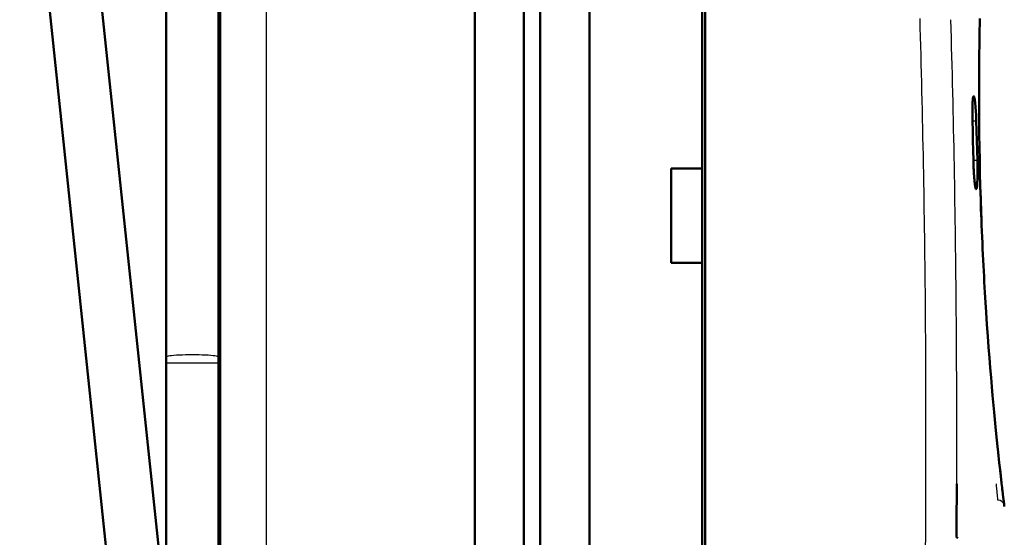
# Model space of a CAD drawing. Extents: x 0 to 420, y 0 to 297.
# Drawn here: x 161 to 191, y 163 to 178 of the extents above; entities that cross this region are included whole.
import ezdxf

# ---------------------------------------------------------------- set-up
doc = ezdxf.new("R2010")
doc.units = 0
doc.linetypes.add('DASHDOT', pattern=[18.5, 12, -3, 0.5, -3])

msp = doc.modelspace()

# ---------------------------------------------------------------- linework, layer by layer
at = {"color": 7, "lineweight": 50}
for p, q in [((174.95, 190.646), (174.95, 146.731)), ((176.45, 146.731), (176.45, 190.72)), ((176.95, 160.57), (176.95, 190.72)), ((178.45, 190.646), (178.45, 160.492)), ((167.15, 157.81), (167.15, 190.156)), ((164.343, 155.782), (161.016, 187.439)), ((165.5, 160.078), (162.607, 187.606)), ((165.5, 160.078), (162.607, 187.606)), ((182, 183.257), (182, 161.321))]:
    msp.add_line(p, q, dxfattribs=at)
at = {"color": 7, "lineweight": 25}
msp.add_line((168.572, 128.169), (168.572, 190.301), dxfattribs=at)
at = {"color": 7, "lineweight": 50, "ltscale": 0.495}
for p, q in [((165.5, 168.106), (165.5, 187.906)), ((167.1, 168.106), (167.1, 187.906)), ((167.1, 168.106), (167.1, 187.906))]:
    msp.add_line(p, q, dxfattribs=at)
at = {"color": 7, "lineweight": 50, "ltscale": 0.243745}
msp.add_line((181.9, 173.882), (181.9, 183.631), dxfattribs=at)
at = {"color": 7, "lineweight": 25, "ltscale": 0.013152}
msp.add_line((190.392, 177.94), (190.402, 178.466), dxfattribs=at)
at = {"color": 7, "lineweight": 50, "ltscale": 0.013136}
msp.add_line((190.392, 177.938), (190.402, 178.463), dxfattribs=at)
at = {"color": 7, "lineweight": 25, "ltscale": 0.006932}
msp.add_line((190.387, 177.663), (190.392, 177.94), dxfattribs=at)
at = {"color": 7, "lineweight": 50, "ltscale": 0.006925}
msp.add_line((190.387, 177.661), (190.392, 177.938), dxfattribs=at)
at = {"color": 7, "lineweight": 25, "ltscale": 0.00718}
msp.add_line((190.383, 177.376), (190.387, 177.663), dxfattribs=at)
at = {"color": 7, "lineweight": 50, "ltscale": 0.007173}
msp.add_line((190.383, 177.374), (190.387, 177.661), dxfattribs=at)
at = {"color": 7, "lineweight": 25, "ltscale": 0.007425}
msp.add_line((190.38, 177.079), (190.383, 177.376), dxfattribs=at)
at = {"color": 7, "lineweight": 50, "ltscale": 0.007419}
msp.add_line((190.38, 177.077), (190.383, 177.374), dxfattribs=at)
at = {"color": 7, "lineweight": 25, "ltscale": 0.003863}
msp.add_line((190.378, 176.772), (190.379, 176.927), dxfattribs=at)
at = {"color": 7, "lineweight": 50, "ltscale": 0.00386}
msp.add_line((190.378, 176.771), (190.379, 176.925), dxfattribs=at)
at = {"color": 7, "lineweight": 25, "ltscale": 0.003803}
msp.add_line((190.379, 176.927), (190.38, 177.079), dxfattribs=at)
at = {"color": 7, "lineweight": 50, "ltscale": 0.003801}
msp.add_line((190.379, 176.925), (190.38, 177.077), dxfattribs=at)
at = {"color": 7, "lineweight": 25, "ltscale": 0.004355}
msp.add_line((190.377, 176.598), (190.378, 176.772), dxfattribs=at)
at = {"color": 7, "lineweight": 50, "ltscale": 0.004352}
msp.add_line((190.377, 176.597), (190.378, 176.771), dxfattribs=at)
at = {"color": 7, "lineweight": 25, "ltscale": 0.004424}
msp.add_line((190.377, 176.421), (190.377, 176.598), dxfattribs=at)
at = {"color": 7, "lineweight": 50, "ltscale": 0.004421}
msp.add_line((190.377, 176.42), (190.377, 176.597), dxfattribs=at)
at = {"color": 7, "lineweight": 25, "ltscale": 0.00449}
msp.add_line((190.377, 176.241), (190.377, 176.421), dxfattribs=at)
at = {"color": 7, "lineweight": 50, "ltscale": 0.004488}
msp.add_line((190.377, 176.241), (190.377, 176.42), dxfattribs=at)
at = {"color": 7, "lineweight": 50, "ltscale": 0.000921306}
msp.add_line((190.184, 175.952), (190.187, 175.989), dxfattribs=at)
at = {"color": 7, "lineweight": 50, "ltscale": 0.000793957}
msp.add_line((190.187, 175.989), (190.191, 176.021), dxfattribs=at)
at = {"color": 7, "lineweight": 50, "ltscale": 0.000658394}
msp.add_line((190.191, 176.021), (190.195, 176.047), dxfattribs=at)
at = {"color": 7, "lineweight": 50, "ltscale": 0.000517636}
msp.add_line((190.195, 176.047), (190.199, 176.067), dxfattribs=at)
at = {"color": 7, "lineweight": 50, "ltscale": 0.000378652}
msp.add_line((190.199, 176.067), (190.203, 176.081), dxfattribs=at)
at = {"color": 7, "lineweight": 50, "ltscale": 0.000160419}
msp.add_line((190.203, 176.081), (190.206, 176.087), dxfattribs=at)
at = {"color": 7, "lineweight": 50, "ltscale": 8.66617e-05}
msp.add_line((190.206, 176.087), (190.208, 176.09), dxfattribs=at)
at = {"color": 7, "lineweight": 50, "ltscale": 0.000139685}
msp.add_line((190.208, 176.09), (190.213, 176.093), dxfattribs=at)
at = {"color": 7, "lineweight": 50, "ltscale": 0.000150037}
msp.add_line((190.213, 176.093), (190.218, 176.09), dxfattribs=at)
at = {"color": 7, "lineweight": 50, "ltscale": 0.000261329}
msp.add_line((190.223, 176.08), (190.218, 176.09), dxfattribs=at)
at = {"color": 7, "lineweight": 50, "ltscale": 0.000395591}
msp.add_line((190.228, 176.066), (190.223, 176.08), dxfattribs=at)
at = {"color": 7, "lineweight": 50, "ltscale": 0.00053505}
msp.add_line((190.233, 176.045), (190.228, 176.066), dxfattribs=at)
at = {"color": 7, "lineweight": 50, "ltscale": 0.00067204}
msp.add_line((190.239, 176.018), (190.233, 176.045), dxfattribs=at)
at = {"color": 7, "lineweight": 50, "ltscale": 0.000801977}
msp.add_line((190.244, 175.987), (190.239, 176.018), dxfattribs=at)
at = {"color": 7, "lineweight": 25, "ltscale": 0.004554}
msp.add_line((190.377, 176.059), (190.377, 176.241), dxfattribs=at)
at = {"color": 7, "lineweight": 50, "ltscale": 0.004551}
msp.add_line((190.377, 176.059), (190.377, 176.241), dxfattribs=at)
at = {"color": 7, "lineweight": 25, "ltscale": 0.004614}
msp.add_line((190.377, 175.875), (190.377, 176.059), dxfattribs=at)
at = {"color": 7, "lineweight": 50, "ltscale": 0.004612}
msp.add_line((190.377, 175.874), (190.377, 176.059), dxfattribs=at)
at = {"color": 7, "lineweight": 50, "ltscale": 0.000919396}
msp.add_line((190.173, 175.652), (190.174, 175.688), dxfattribs=at)
at = {"color": 7, "lineweight": 50, "ltscale": 0.000863842}
msp.add_line((190.174, 175.724), (190.175, 175.759), dxfattribs=at)
at = {"color": 7, "lineweight": 50, "ltscale": 0.000890075}
msp.add_line((190.174, 175.688), (190.174, 175.724), dxfattribs=at)
at = {"color": 7, "lineweight": 50, "ltscale": 0.000834568}
msp.add_line((190.175, 175.759), (190.176, 175.792), dxfattribs=at)
at = {"color": 7, "lineweight": 50, "ltscale": 0.0008019}
msp.add_line((190.176, 175.792), (190.177, 175.824), dxfattribs=at)
at = {"color": 7, "lineweight": 50, "ltscale": 0.00076544}
msp.add_line((190.177, 175.824), (190.178, 175.855), dxfattribs=at)
at = {"color": 7, "lineweight": 50, "ltscale": 0.000725968}
msp.add_line((190.178, 175.855), (190.18, 175.884), dxfattribs=at)
at = {"color": 7, "lineweight": 50, "ltscale": 0.000684255}
msp.add_line((190.18, 175.884), (190.181, 175.911), dxfattribs=at)
at = {"color": 7, "lineweight": 50, "ltscale": 0.000535541}
msp.add_line((190.181, 175.911), (190.182, 175.932), dxfattribs=at)
at = {"color": 7, "lineweight": 50, "ltscale": 0.000505223}
msp.add_line((190.182, 175.932), (190.184, 175.952), dxfattribs=at)
at = {"color": 7, "lineweight": 50, "ltscale": 0.000446477}
msp.add_line((190.247, 175.969), (190.244, 175.987), dxfattribs=at)
at = {"color": 7, "lineweight": 50, "ltscale": 0.0004781}
msp.add_line((190.249, 175.95), (190.247, 175.969), dxfattribs=at)
at = {"color": 7, "lineweight": 50, "ltscale": 0.00105}
msp.add_line((190.254, 175.909), (190.249, 175.95), dxfattribs=at)
at = {"color": 7, "lineweight": 50, "ltscale": 0.001414}
msp.add_line((190.26, 175.852), (190.254, 175.909), dxfattribs=at)
at = {"color": 7, "lineweight": 50, "ltscale": 0.001561}
msp.add_line((190.266, 175.79), (190.26, 175.852), dxfattribs=at)
at = {"color": 7, "lineweight": 50, "ltscale": 0.000827466}
msp.add_line((190.269, 175.757), (190.266, 175.79), dxfattribs=at)
at = {"color": 7, "lineweight": 50, "ltscale": 0.000859261}
msp.add_line((190.271, 175.723), (190.269, 175.757), dxfattribs=at)
at = {"color": 7, "lineweight": 50, "ltscale": 0.001809}
msp.add_line((190.276, 175.651), (190.271, 175.723), dxfattribs=at)
at = {"color": 7, "lineweight": 25, "ltscale": 0.004672}
msp.add_line((190.378, 175.688), (190.377, 175.875), dxfattribs=at)
at = {"color": 7, "lineweight": 50, "ltscale": 0.00467}
msp.add_line((190.378, 175.687), (190.377, 175.874), dxfattribs=at)
at = {"color": 7, "lineweight": 25, "ltscale": 0.004728}
msp.add_line((190.379, 175.499), (190.378, 175.688), dxfattribs=at)
at = {"color": 7, "lineweight": 50, "ltscale": 0.004726}
msp.add_line((190.379, 175.498), (190.378, 175.687), dxfattribs=at)
at = {"color": 7, "lineweight": 50, "ltscale": 0.000945679}
msp.add_line((190.173, 175.614), (190.173, 175.652), dxfattribs=at)
at = {"color": 7, "lineweight": 50, "ltscale": 0.000968934}
msp.add_line((190.173, 175.575), (190.173, 175.614), dxfattribs=at)
at = {"color": 7, "lineweight": 50, "ltscale": 0.000987248}
msp.add_line((190.173, 175.536), (190.173, 175.575), dxfattribs=at)
at = {"color": 7, "lineweight": 50, "ltscale": 0.001002}
for p, q in [((190.174, 175.495), (190.173, 175.536)), ((190.231, 173.579), (190.228, 173.619))]:
    msp.add_line(p, q, dxfattribs=at)
at = {"color": 7, "lineweight": 50, "ltscale": 0.001012}
msp.add_line((190.174, 175.455), (190.174, 175.495), dxfattribs=at)
at = {"color": 7, "lineweight": 50, "ltscale": 0.001024}
msp.add_line((190.175, 175.414), (190.174, 175.455), dxfattribs=at)
at = {"color": 7, "lineweight": 50, "ltscale": 0.001032}
msp.add_line((190.175, 175.373), (190.175, 175.414), dxfattribs=at)
at = {"color": 7, "lineweight": 50, "ltscale": 0.003882}
msp.add_line((190.285, 175.496), (190.276, 175.651), dxfattribs=at)
at = {"color": 7, "lineweight": 50, "ltscale": 0.001013}
msp.add_line((190.286, 175.455), (190.285, 175.496), dxfattribs=at)
at = {"color": 7, "lineweight": 50, "ltscale": 0.001025}
msp.add_line((190.288, 175.414), (190.286, 175.455), dxfattribs=at)
at = {"color": 7, "lineweight": 50, "ltscale": 0.001034}
msp.add_line((190.29, 175.373), (190.288, 175.414), dxfattribs=at)
at = {"color": 7, "lineweight": 25, "ltscale": 0.00478}
msp.add_line((190.38, 175.307), (190.379, 175.499), dxfattribs=at)
at = {"color": 7, "lineweight": 50, "ltscale": 0.004778}
msp.add_line((190.38, 175.307), (190.379, 175.498), dxfattribs=at)
at = {"color": 7, "linetype": 'DASHDOT', "lineweight": 25, "ltscale": 0.00345}
msp.add_line((190.164, 175.331), (190.303, 175.331), dxfattribs=at)
at = {"color": 7, "lineweight": 50, "ltscale": 0.001036}
msp.add_line((190.176, 175.331), (190.175, 175.373), dxfattribs=at)
at = {"color": 7, "lineweight": 50, "ltscale": 0.0075}
msp.add_line((190.184, 175.031), (190.176, 175.331), dxfattribs=at)
at = {"color": 7, "lineweight": 25, "ltscale": 0.002866}
msp.add_line((190.176, 175.331), (190.291, 175.331), dxfattribs=at)
at = {"color": 7, "lineweight": 50, "ltscale": 0.001038}
for p, q in [((190.291, 175.331), (190.29, 175.373)), ((190.228, 173.619), (190.225, 173.66))]:
    msp.add_line(p, q, dxfattribs=at)
at = {"color": 7, "lineweight": 50, "ltscale": 0.007504}
for p, q in [((190.3, 175.031), (190.291, 175.331)), ((190.204, 174.131), (190.198, 174.431))]:
    msp.add_line(p, q, dxfattribs=at)
at = {"color": 7, "lineweight": 25, "ltscale": 0.004811}
msp.add_line((190.382, 175.115), (190.38, 175.307), dxfattribs=at)
at = {"color": 7, "lineweight": 50, "ltscale": 0.004809}
msp.add_line((190.382, 175.115), (190.38, 175.307), dxfattribs=at)
at = {"color": 7, "lineweight": 25, "ltscale": 0.004855}
msp.add_line((190.384, 174.921), (190.382, 175.115), dxfattribs=at)
at = {"color": 7, "lineweight": 50, "ltscale": 0.004853}
msp.add_line((190.384, 174.921), (190.382, 175.115), dxfattribs=at)
at = {"color": 7, "lineweight": 50, "ltscale": 0.007501}
msp.add_line((190.191, 174.731), (190.184, 175.031), dxfattribs=at)
at = {"color": 7, "lineweight": 50, "ltscale": 0.007503}
for p, q in [((190.309, 174.731), (190.3, 175.031)), ((190.198, 174.431), (190.191, 174.731)), ((190.318, 174.431), (190.309, 174.731)), ((190.327, 174.131), (190.318, 174.431))]:
    msp.add_line(p, q, dxfattribs=at)
at = {"color": 7, "lineweight": 25, "ltscale": 0.009823}
msp.add_line((190.39, 174.528), (190.384, 174.921), dxfattribs=at)
at = {"color": 7, "lineweight": 50, "ltscale": 0.009821}
msp.add_line((190.39, 174.528), (190.384, 174.921), dxfattribs=at)
at = {"color": 7, "lineweight": 25, "ltscale": 0.009932}
msp.add_line((190.397, 174.131), (190.39, 174.528), dxfattribs=at)
at = {"color": 7, "lineweight": 50, "ltscale": 0.009945}
msp.add_line((190.397, 174.13), (190.39, 174.528), dxfattribs=at)
at = {"color": 7, "lineweight": 50, "ltscale": 0.023747}
for p, q in [((180.951, 173.882), (181.9, 173.882)), ((181.9, 173.881), (180.951, 173.882)), ((181.9, 170.993), (180.951, 170.987)), ((180.951, 170.987), (181.9, 170.988))]:
    msp.add_line(p, q, dxfattribs=at)
at = {"color": 7, "lineweight": 50, "ltscale": 0.072357}
msp.add_line((180.951, 170.987), (180.951, 173.882), dxfattribs=at)
at = {"color": 7, "lineweight": 50, "ltscale": 0.072204}
msp.add_line((181.9, 170.993), (181.9, 173.881), dxfattribs=at)
at = {"color": 7, "linetype": 'DASHDOT', "lineweight": 25, "ltscale": 0.003812}
msp.add_line((190.192, 174.131), (190.344, 174.131), dxfattribs=at)
at = {"color": 7, "lineweight": 50, "ltscale": 0.001232}
msp.add_line((190.205, 174.082), (190.204, 174.131), dxfattribs=at)
at = {"color": 7, "lineweight": 25, "ltscale": 0.003062}
msp.add_line((190.204, 174.131), (190.327, 174.131), dxfattribs=at)
at = {"color": 7, "lineweight": 50, "ltscale": 0.001234}
msp.add_line((190.207, 174.033), (190.205, 174.082), dxfattribs=at)
at = {"color": 7, "lineweight": 50, "ltscale": 0.001229}
msp.add_line((190.208, 173.984), (190.207, 174.033), dxfattribs=at)
at = {"color": 7, "lineweight": 50, "ltscale": 0.001219}
msp.add_line((190.21, 173.935), (190.208, 173.984), dxfattribs=at)
at = {"color": 7, "lineweight": 50, "ltscale": 0.001202}
msp.add_line((190.212, 173.887), (190.21, 173.935), dxfattribs=at)
at = {"color": 7, "lineweight": 50, "ltscale": 0.001183}
msp.add_line((190.214, 173.84), (190.212, 173.887), dxfattribs=at)
at = {"color": 7, "lineweight": 50, "ltscale": 0.002464}
msp.add_line((190.329, 174.033), (190.327, 174.131), dxfattribs=at)
at = {"color": 7, "lineweight": 50, "ltscale": 0.001231}
msp.add_line((190.33, 173.984), (190.329, 174.033), dxfattribs=at)
at = {"color": 7, "lineweight": 50, "ltscale": 0.001222}
msp.add_line((190.331, 173.935), (190.33, 173.984), dxfattribs=at)
at = {"color": 7, "lineweight": 50, "ltscale": 0.002393}
msp.add_line((190.331, 173.839), (190.331, 173.935), dxfattribs=at)
at = {"color": 7, "lineweight": 25, "ltscale": 0.009989}
msp.add_line((190.405, 173.731), (190.397, 174.131), dxfattribs=at)
at = {"color": 7, "lineweight": 50, "ltscale": 0.009973}
msp.add_line((190.405, 173.731), (190.397, 174.13), dxfattribs=at)
at = {"color": 7, "lineweight": 50, "ltscale": 0.006477}
msp.add_line((190.405, 173.731), (190.399, 173.99), dxfattribs=at)
at = {"color": 7, "lineweight": 50, "ltscale": 0.001166}
msp.add_line((190.217, 173.793), (190.214, 173.84), dxfattribs=at)
at = {"color": 7, "lineweight": 50, "ltscale": 0.001142}
msp.add_line((190.219, 173.747), (190.217, 173.793), dxfattribs=at)
at = {"color": 7, "lineweight": 50, "ltscale": 0.001112}
msp.add_line((190.222, 173.703), (190.219, 173.747), dxfattribs=at)
at = {"color": 7, "lineweight": 50, "ltscale": 0.001077}
msp.add_line((190.225, 173.66), (190.222, 173.703), dxfattribs=at)
at = {"color": 7, "lineweight": 50, "ltscale": 0.000961912}
msp.add_line((190.234, 173.54), (190.231, 173.579), dxfattribs=at)
at = {"color": 7, "lineweight": 50, "ltscale": 0.000961813}
msp.add_line((190.327, 173.538), (190.328, 173.577), dxfattribs=at)
at = {"color": 7, "lineweight": 50, "ltscale": 0.001001}
msp.add_line((190.328, 173.577), (190.329, 173.617), dxfattribs=at)
at = {"color": 7, "lineweight": 50, "ltscale": 0.001044}
msp.add_line((190.329, 173.617), (190.33, 173.658), dxfattribs=at)
at = {"color": 7, "lineweight": 50, "ltscale": 0.001083}
msp.add_line((190.33, 173.658), (190.331, 173.702), dxfattribs=at)
at = {"color": 7, "lineweight": 50, "ltscale": 0.001167}
msp.add_line((190.331, 173.792), (190.331, 173.839), dxfattribs=at)
at = {"color": 7, "lineweight": 50, "ltscale": 0.001146}
msp.add_line((190.331, 173.746), (190.331, 173.792), dxfattribs=at)
at = {"color": 7, "lineweight": 50, "ltscale": 0.001117}
msp.add_line((190.331, 173.702), (190.331, 173.746), dxfattribs=at)
at = {"color": 7, "lineweight": 50, "ltscale": 6.87027e-05}
msp.add_line((190.405, 173.731), (190.405, 173.734), dxfattribs=at)
at = {"color": 7, "lineweight": 25, "ltscale": 0.010062}
msp.add_line((190.416, 173.329), (190.405, 173.731), dxfattribs=at)
at = {"color": 7, "lineweight": 50, "ltscale": 0.009823}
msp.add_line((190.415, 173.339), (190.405, 173.731), dxfattribs=at)
at = {"color": 7, "lineweight": 50, "ltscale": 0.010046}
msp.add_line((190.416, 173.33), (190.405, 173.731), dxfattribs=at)
at = {"color": 7, "lineweight": 50, "ltscale": 0.000916983}
msp.add_line((190.237, 173.504), (190.234, 173.54), dxfattribs=at)
at = {"color": 7, "lineweight": 50, "ltscale": 0.00086779}
msp.add_line((190.24, 173.469), (190.237, 173.504), dxfattribs=at)
at = {"color": 7, "lineweight": 50, "ltscale": 0.000814517}
msp.add_line((190.244, 173.437), (190.24, 173.469), dxfattribs=at)
at = {"color": 7, "lineweight": 50, "ltscale": 0.000574103}
msp.add_line((190.247, 173.414), (190.244, 173.437), dxfattribs=at)
at = {"color": 7, "lineweight": 50, "ltscale": 0.000541999}
msp.add_line((190.249, 173.392), (190.247, 173.414), dxfattribs=at)
at = {"color": 7, "lineweight": 50, "ltscale": 0.000991407}
msp.add_line((190.255, 173.353), (190.249, 173.392), dxfattribs=at)
at = {"color": 7, "lineweight": 50, "ltscale": 0.000858547}
msp.add_line((190.26, 173.319), (190.255, 173.353), dxfattribs=at)
at = {"color": 7, "lineweight": 50, "ltscale": 0.000717301}
msp.add_line((190.266, 173.291), (190.26, 173.319), dxfattribs=at)
at = {"color": 7, "lineweight": 50, "ltscale": 0.000569094}
msp.add_line((190.272, 173.269), (190.266, 173.291), dxfattribs=at)
at = {"color": 7, "lineweight": 50, "ltscale": 0.000554824}
msp.add_line((190.303, 173.268), (190.307, 173.289), dxfattribs=at)
at = {"color": 7, "lineweight": 50, "ltscale": 0.000704099}
msp.add_line((190.307, 173.289), (190.312, 173.317), dxfattribs=at)
at = {"color": 7, "lineweight": 50, "ltscale": 0.000845902}
msp.add_line((190.312, 173.317), (190.315, 173.351), dxfattribs=at)
at = {"color": 7, "lineweight": 50, "ltscale": 0.000473225}
msp.add_line((190.315, 173.351), (190.317, 173.37), dxfattribs=at)
at = {"color": 7, "lineweight": 50, "ltscale": 0.000506458}
msp.add_line((190.317, 173.37), (190.319, 173.39), dxfattribs=at)
at = {"color": 7, "lineweight": 50, "ltscale": 0.001116}
msp.add_line((190.319, 173.39), (190.322, 173.434), dxfattribs=at)
at = {"color": 7, "lineweight": 50, "ltscale": 0.000816126}
msp.add_line((190.322, 173.434), (190.324, 173.467), dxfattribs=at)
at = {"color": 7, "lineweight": 50, "ltscale": 0.000868839}
msp.add_line((190.324, 173.467), (190.326, 173.502), dxfattribs=at)
at = {"color": 7, "lineweight": 50, "ltscale": 0.000917769}
msp.add_line((190.326, 173.502), (190.327, 173.538), dxfattribs=at)
at = {"color": 7, "lineweight": 50, "ltscale": 0.009799}
msp.add_line((190.427, 172.947), (190.415, 173.339), dxfattribs=at)
at = {"color": 7, "lineweight": 50, "ltscale": 0.010019}
msp.add_line((190.427, 172.929), (190.416, 173.33), dxfattribs=at)
at = {"color": 7, "lineweight": 25, "ltscale": 0.010005}
msp.add_line((190.427, 172.929), (190.416, 173.329), dxfattribs=at)
at = {"color": 7, "lineweight": 50, "ltscale": 0.000228501}
msp.add_line((190.274, 173.26), (190.272, 173.269), dxfattribs=at)
at = {"color": 7, "lineweight": 50, "ltscale": 0.000192975}
msp.add_line((190.277, 173.253), (190.274, 173.26), dxfattribs=at)
at = {"color": 7, "lineweight": 50, "ltscale": 0.000170432}
msp.add_line((190.28, 173.247), (190.277, 173.253), dxfattribs=at)
at = {"color": 7, "lineweight": 50, "ltscale": 0.000110458}
msp.add_line((190.283, 173.243), (190.28, 173.247), dxfattribs=at)
at = {"color": 7, "lineweight": 50, "ltscale": 0.000160098}
msp.add_line((190.283, 173.243), (190.288, 173.24), dxfattribs=at)
at = {"color": 7, "lineweight": 50, "ltscale": 0.000149097}
msp.add_line((190.288, 173.24), (190.293, 173.243), dxfattribs=at)
at = {"color": 7, "lineweight": 50, "ltscale": 0.000262008}
msp.add_line((190.293, 173.243), (190.298, 173.252), dxfattribs=at)
at = {"color": 7, "lineweight": 50, "ltscale": 0.000404707}
msp.add_line((190.298, 173.252), (190.303, 173.268), dxfattribs=at)
at = {"color": 7, "lineweight": 50, "ltscale": 0.007908}
msp.add_line((190.437, 172.631), (190.427, 172.947), dxfattribs=at)
at = {"color": 7, "lineweight": 25, "ltscale": 0.009896}
msp.add_line((190.441, 172.533), (190.427, 172.929), dxfattribs=at)
at = {"color": 7, "lineweight": 50, "ltscale": 0.009893}
msp.add_line((190.441, 172.534), (190.427, 172.929), dxfattribs=at)
at = {"color": 7, "lineweight": 50, "ltscale": 0.007812}
msp.add_line((190.449, 172.318), (190.437, 172.631), dxfattribs=at)
at = {"color": 7, "lineweight": 50, "ltscale": 0.004889}
msp.add_line((190.448, 172.338), (190.441, 172.534), dxfattribs=at)
at = {"color": 7, "lineweight": 25, "ltscale": 0.004891}
msp.add_line((190.448, 172.338), (190.441, 172.533), dxfattribs=at)
at = {"color": 7, "lineweight": 25, "ltscale": 0.004846}
msp.add_line((190.455, 172.144), (190.448, 172.338), dxfattribs=at)
at = {"color": 7, "lineweight": 50, "ltscale": 0.004844}
msp.add_line((190.455, 172.144), (190.448, 172.338), dxfattribs=at)
at = {"color": 7, "lineweight": 50, "ltscale": 0.003689}
msp.add_line((190.454, 172.171), (190.449, 172.318), dxfattribs=at)
at = {"color": 7, "lineweight": 50, "ltscale": 3.19388e-05}
msp.add_line((190.454, 172.176), (190.454, 172.178), dxfattribs=at)
at = {"color": 7, "lineweight": 25, "ltscale": 0.0046}
msp.add_line((190.463, 171.96), (190.455, 172.144), dxfattribs=at)
at = {"color": 7, "lineweight": 50, "ltscale": 0.004597}
msp.add_line((190.463, 171.961), (190.455, 172.144), dxfattribs=at)
at = {"color": 7, "lineweight": 50, "ltscale": 0.004549}
msp.add_line((190.47, 171.779), (190.463, 171.961), dxfattribs=at)
at = {"color": 7, "lineweight": 25, "ltscale": 0.004551}
msp.add_line((190.47, 171.778), (190.463, 171.96), dxfattribs=at)
at = {"color": 7, "lineweight": 50, "ltscale": 0.004498}
msp.add_line((190.478, 171.599), (190.47, 171.779), dxfattribs=at)
at = {"color": 7, "lineweight": 25, "ltscale": 0.004501}
msp.add_line((190.478, 171.599), (190.47, 171.778), dxfattribs=at)
at = {"color": 7, "lineweight": 25, "ltscale": 0.004447}
msp.add_line((190.486, 171.421), (190.478, 171.599), dxfattribs=at)
at = {"color": 7, "lineweight": 50, "ltscale": 0.004444}
msp.add_line((190.486, 171.422), (190.478, 171.599), dxfattribs=at)
at = {"color": 7, "lineweight": 50, "ltscale": 0.004389}
msp.add_line((190.494, 171.246), (190.486, 171.422), dxfattribs=at)
at = {"color": 7, "lineweight": 25, "ltscale": 0.004392}
msp.add_line((190.494, 171.245), (190.486, 171.421), dxfattribs=at)
at = {"color": 7, "lineweight": 50, "ltscale": 0.004331}
msp.add_line((190.503, 171.073), (190.494, 171.246), dxfattribs=at)
at = {"color": 7, "lineweight": 25, "ltscale": 0.004334}
msp.add_line((190.503, 171.072), (190.494, 171.245), dxfattribs=at)
at = {"color": 7, "lineweight": 50, "ltscale": 0.266917}
msp.add_line((181.9, 160.311), (181.9, 170.988), dxfattribs=at)
at = {"color": 7, "lineweight": 50, "ltscale": 0.00427}
msp.add_line((190.511, 170.903), (190.503, 171.073), dxfattribs=at)
at = {"color": 7, "lineweight": 25, "ltscale": 0.004273}
msp.add_line((190.511, 170.902), (190.503, 171.072), dxfattribs=at)
at = {"color": 7, "lineweight": 50, "ltscale": 0.004207}
msp.add_line((190.52, 170.735), (190.511, 170.903), dxfattribs=at)
at = {"color": 7, "lineweight": 25, "ltscale": 0.004211}
msp.add_line((190.52, 170.733), (190.511, 170.902), dxfattribs=at)
at = {"color": 7, "lineweight": 50, "ltscale": 0.004149}
msp.add_line((190.529, 170.569), (190.52, 170.735), dxfattribs=at)
at = {"color": 7, "lineweight": 25, "ltscale": 0.004153}
msp.add_line((190.529, 170.567), (190.52, 170.733), dxfattribs=at)
at = {"color": 7, "lineweight": 50, "ltscale": 0.004082}
msp.add_line((190.538, 170.406), (190.529, 170.569), dxfattribs=at)
at = {"color": 7, "lineweight": 25, "ltscale": 0.004085}
msp.add_line((190.538, 170.404), (190.529, 170.567), dxfattribs=at)
at = {"color": 7, "lineweight": 50, "ltscale": 0.007956}
msp.add_line((190.556, 170.088), (190.538, 170.406), dxfattribs=at)
at = {"color": 7, "lineweight": 25, "ltscale": 0.007964}
msp.add_line((190.556, 170.086), (190.538, 170.404), dxfattribs=at)
at = {"color": 7, "lineweight": 50, "ltscale": 0.007677}
msp.add_line((190.574, 169.781), (190.556, 170.088), dxfattribs=at)
at = {"color": 7, "lineweight": 25, "ltscale": 0.007686}
msp.add_line((190.574, 169.779), (190.556, 170.086), dxfattribs=at)
at = {"color": 7, "lineweight": 50, "ltscale": 0.007395}
msp.add_line((190.593, 169.486), (190.574, 169.781), dxfattribs=at)
at = {"color": 7, "lineweight": 25, "ltscale": 0.007404}
msp.add_line((190.593, 169.484), (190.574, 169.779), dxfattribs=at)
at = {"color": 7, "lineweight": 50, "ltscale": 0.009493}
msp.add_line((190.619, 169.107), (190.593, 169.486), dxfattribs=at)
at = {"color": 7, "lineweight": 25, "ltscale": 0.009507}
msp.add_line((190.619, 169.104), (190.593, 169.484), dxfattribs=at)
at = {"color": 7, "lineweight": 50, "ltscale": 0.009009}
msp.add_line((190.644, 168.748), (190.619, 169.107), dxfattribs=at)
at = {"color": 7, "lineweight": 25, "ltscale": 0.009024}
msp.add_line((190.644, 168.744), (190.619, 169.104), dxfattribs=at)
at = {"color": 7, "lineweight": 50, "ltscale": 0.008555}
msp.add_line((190.67, 168.407), (190.644, 168.748), dxfattribs=at)
at = {"color": 7, "lineweight": 25, "ltscale": 0.00857}
msp.add_line((190.67, 168.402), (190.644, 168.744), dxfattribs=at)
at = {"color": 7, "lineweight": 50, "ltscale": 0.008129}
msp.add_line((190.695, 168.083), (190.67, 168.407), dxfattribs=at)
at = {"color": 7, "lineweight": 25, "ltscale": 0.008145}
msp.add_line((190.695, 168.078), (190.67, 168.402), dxfattribs=at)
at = {"color": 7, "lineweight": 50, "ltscale": 0.004358}
for p, q in [((165.5, 167.931), (165.5, 168.106)), ((167.1, 167.931), (167.1, 168.106)), ((167.1, 167.931), (167.1, 168.106))]:
    msp.add_line(p, q, dxfattribs=at)
at = {"color": 7, "lineweight": 25, "ltscale": 0.022689}
msp.add_line((165.5, 167.931), (166.408, 167.931), dxfattribs=at)
at = {"color": 7, "lineweight": 50, "ltscale": 0.28}
for p, q in [((165.5, 156.731), (165.5, 167.931)), ((167.1, 156.731), (167.1, 167.931))]:
    msp.add_line(p, q, dxfattribs=at)
at = {"color": 7, "lineweight": 25, "ltscale": 0.017311}
msp.add_line((166.408, 167.931), (167.1, 167.931), dxfattribs=at)
at = {"color": 7, "lineweight": 50, "ltscale": 0.184328}
msp.add_line((167.1, 160.558), (167.1, 167.931), dxfattribs=at)
at = {"color": 7, "lineweight": 50, "ltscale": 0.003924}
msp.add_line((190.708, 167.926), (190.695, 168.083), dxfattribs=at)
at = {"color": 7, "lineweight": 25, "ltscale": 0.003931}
msp.add_line((190.708, 167.921), (190.695, 168.078), dxfattribs=at)
at = {"color": 7, "lineweight": 50, "ltscale": 0.003831}
msp.add_line((190.72, 167.773), (190.708, 167.926), dxfattribs=at)
at = {"color": 7, "lineweight": 25, "ltscale": 0.003838}
msp.add_line((190.721, 167.768), (190.708, 167.921), dxfattribs=at)
at = {"color": 7, "lineweight": 50, "ltscale": 0.007393}
msp.add_line((190.745, 167.479), (190.72, 167.773), dxfattribs=at)
at = {"color": 7, "lineweight": 25, "ltscale": 0.00741}
msp.add_line((190.745, 167.473), (190.721, 167.768), dxfattribs=at)
at = {"color": 7, "lineweight": 50, "ltscale": 0.007043}
msp.add_line((190.769, 167.198), (190.745, 167.479), dxfattribs=at)
at = {"color": 7, "lineweight": 25, "ltscale": 0.00706}
msp.add_line((190.77, 167.191), (190.745, 167.473), dxfattribs=at)
at = {"color": 7, "lineweight": 50, "ltscale": 0.0067}
msp.add_line((190.793, 166.931), (190.769, 167.198), dxfattribs=at)
at = {"color": 7, "lineweight": 25, "ltscale": 0.006718}
msp.add_line((190.793, 166.924), (190.77, 167.191), dxfattribs=at)
at = {"color": 7, "lineweight": 50, "ltscale": 0.012719}
msp.add_line((190.84, 166.424), (190.793, 166.931), dxfattribs=at)
at = {"color": 7, "lineweight": 25, "ltscale": 0.012756}
msp.add_line((190.84, 166.415), (190.793, 166.924), dxfattribs=at)
at = {"color": 7, "lineweight": 50, "ltscale": 0.011417}
msp.add_line((190.884, 165.97), (190.84, 166.424), dxfattribs=at)
at = {"color": 7, "lineweight": 25, "ltscale": 0.011457}
msp.add_line((190.884, 165.959), (190.84, 166.415), dxfattribs=at)
at = {"color": 7, "lineweight": 50, "ltscale": 0.005258}
msp.add_line((190.905, 165.761), (190.884, 165.97), dxfattribs=at)
at = {"color": 7, "lineweight": 25, "ltscale": 0.005278}
msp.add_line((190.905, 165.749), (190.884, 165.959), dxfattribs=at)
at = {"color": 7, "lineweight": 50, "ltscale": 0.004977}
msp.add_line((190.925, 165.563), (190.905, 165.761), dxfattribs=at)
at = {"color": 7, "lineweight": 25, "ltscale": 0.004997}
msp.add_line((190.926, 165.55), (190.905, 165.749), dxfattribs=at)
at = {"color": 7, "lineweight": 50, "ltscale": 0.004709}
msp.add_line((190.945, 165.375), (190.925, 165.563), dxfattribs=at)
at = {"color": 7, "lineweight": 25, "ltscale": 0.004729}
msp.add_line((190.945, 165.362), (190.926, 165.55), dxfattribs=at)
at = {"color": 7, "lineweight": 50, "ltscale": 0.004449}
msp.add_line((190.963, 165.198), (190.945, 165.375), dxfattribs=at)
at = {"color": 7, "lineweight": 25, "ltscale": 0.004468}
msp.add_line((190.964, 165.184), (190.945, 165.362), dxfattribs=at)
at = {"color": 7, "lineweight": 50, "ltscale": 0.008151}
msp.add_line((190.998, 164.874), (190.963, 165.198), dxfattribs=at)
at = {"color": 7, "lineweight": 25, "ltscale": 0.008192}
msp.add_line((190.999, 164.859), (190.964, 165.184), dxfattribs=at)
at = {"color": 7, "lineweight": 25, "ltscale": 0.01956}
msp.add_line((188.75, 164.27), (188.752, 165.053), dxfattribs=at)
at = {"color": 7, "lineweight": 25, "ltscale": 0.019565}
msp.add_line((189.693, 164.231), (189.695, 165.014), dxfattribs=at)
at = {"color": 7, "lineweight": 50, "ltscale": 0.007174}
msp.add_line((191.029, 164.589), (190.998, 164.874), dxfattribs=at)
at = {"color": 7, "lineweight": 25, "ltscale": 0.007214}
msp.add_line((191.03, 164.572), (190.999, 164.859), dxfattribs=at)
at = {"color": 7, "lineweight": 50, "ltscale": 0.002358}
msp.add_line((191.034, 164.545), (191.024, 164.638), dxfattribs=at)
at = {"color": 7, "lineweight": 50, "ltscale": 0.006244}
msp.add_line((191.057, 164.341), (191.029, 164.589), dxfattribs=at)
at = {"color": 7, "lineweight": 25, "ltscale": 0.006284}
msp.add_line((191.058, 164.322), (191.03, 164.572), dxfattribs=at)
at = {"color": 7, "lineweight": 50, "ltscale": 0.004043}
msp.add_line((191.052, 164.384), (191.034, 164.545), dxfattribs=at)
at = {"color": 7, "lineweight": 25, "ltscale": 0.032496}
msp.add_line((188.745, 162.97), (188.75, 164.27), dxfattribs=at)
at = {"color": 7, "lineweight": 50, "ltscale": 0.003095}
msp.add_line((191.066, 164.261), (191.052, 164.384), dxfattribs=at)
at = {"color": 7, "lineweight": 50, "ltscale": 0.002}
msp.add_line((191.066, 164.261), (191.057, 164.341), dxfattribs=at)
at = {"color": 7, "lineweight": 25, "ltscale": 0.002013}
msp.add_line((191.067, 164.242), (191.058, 164.322), dxfattribs=at)
at = {"color": 7, "lineweight": 25, "ltscale": 0.000478685}
msp.add_line((191.067, 164.242), (191.066, 164.261), dxfattribs=at)
at = {"color": 7, "lineweight": 50, "ltscale": 0.000401567}
msp.add_line((191.067, 164.245), (191.066, 164.261), dxfattribs=at)
at = {"color": 7, "lineweight": 50, "ltscale": 0.000403088}
msp.add_line((191.067, 164.245), (191.066, 164.261), dxfattribs=at)
at = {"color": 7, "lineweight": 25, "ltscale": 0.000345855}
msp.add_line((191.068, 164.231), (191.067, 164.245), dxfattribs=at)
at = {"color": 7, "lineweight": 50, "ltscale": 0.000177477}
msp.add_line((191.068, 164.238), (191.067, 164.245), dxfattribs=at)
at = {"color": 7, "lineweight": 50, "ltscale": 0.000178237}
msp.add_line((191.068, 164.238), (191.067, 164.245), dxfattribs=at)
at = {"color": 7, "lineweight": 25, "ltscale": 0.000266652}
msp.add_line((191.068, 164.231), (191.067, 164.242), dxfattribs=at)
at = {"color": 7, "lineweight": 25, "ltscale": 0.0005158}
msp.add_line((191.068, 164.222), (191.067, 164.242), dxfattribs=at)
at = {"color": 7, "lineweight": 50, "ltscale": 0.003056}
msp.add_line((191.082, 164.121), (191.067, 164.242), dxfattribs=at)
at = {"color": 7, "lineweight": 50, "ltscale": 0.003054}
msp.add_line((191.082, 164.121), (191.067, 164.242), dxfattribs=at)
at = {"color": 7, "lineweight": 50, "ltscale": 0.032424}
msp.add_line((189.688, 162.934), (189.693, 164.231), dxfattribs=at)
at = {"color": 7, "lineweight": 25, "ltscale": 0.000289845}
msp.add_line((190.909, 164.22), (190.908, 164.232), dxfattribs=at)
at = {"color": 7, "lineweight": 25, "ltscale": 0.001331}
msp.add_line((190.915, 164.167), (190.909, 164.22), dxfattribs=at)
at = {"color": 7, "lineweight": 25, "ltscale": 0.004544}
msp.add_line((190.933, 163.986), (190.915, 164.167), dxfattribs=at)
at = {"color": 7, "lineweight": 25, "ltscale": 0.003314}
msp.add_line((190.945, 163.854), (190.933, 163.986), dxfattribs=at)
at = {"color": 7, "lineweight": 50, "ltscale": 0.001441}
msp.add_line((191.088, 164.064), (191.082, 164.121), dxfattribs=at)
msp.add_line((191.088, 164.064), (191.082, 164.121), dxfattribs=at)
at = {"color": 7, "lineweight": 50, "ltscale": 0.001363}
msp.add_line((191.095, 164.009), (191.088, 164.064), dxfattribs=at)
at = {"color": 7, "lineweight": 50, "ltscale": 0.001362}
msp.add_line((191.095, 164.009), (191.088, 164.064), dxfattribs=at)
at = {"color": 7, "lineweight": 50, "ltscale": 0.004668}
msp.add_line((191.117, 163.824), (191.095, 164.009), dxfattribs=at)
msp.add_line((191.117, 163.824), (191.095, 164.009), dxfattribs=at)
at = {"color": 7, "lineweight": 25, "ltscale": 0.001662}
msp.add_line((190.95, 163.788), (190.945, 163.854), dxfattribs=at)
at = {"color": 7, "lineweight": 25, "ltscale": 0.001021}
msp.add_line((190.952, 163.747), (190.95, 163.788), dxfattribs=at)
at = {"color": 7, "lineweight": 25, "ltscale": 0.000392489}
msp.add_line((190.951, 163.732), (190.952, 163.747), dxfattribs=at)
at = {"color": 7, "lineweight": 50, "ltscale": 0.003435}
msp.add_line((191.133, 163.688), (191.117, 163.824), dxfattribs=at)
msp.add_line((191.133, 163.688), (191.117, 163.824), dxfattribs=at)
at = {"color": 7, "lineweight": 50, "ltscale": 0.001752}
msp.add_line((191.142, 163.618), (191.133, 163.688), dxfattribs=at)
at = {"color": 7, "lineweight": 50, "ltscale": 0.001753}
msp.add_line((191.142, 163.618), (191.133, 163.688), dxfattribs=at)
at = {"color": 7, "lineweight": 50, "ltscale": 0.001124}
msp.add_line((191.147, 163.573), (191.142, 163.618), dxfattribs=at)
msp.add_line((191.147, 163.573), (191.142, 163.618), dxfattribs=at)
at = {"color": 7, "lineweight": 50, "ltscale": 0.000558988}
msp.add_line((191.148, 163.551), (191.147, 163.573), dxfattribs=at)
at = {"color": 7, "lineweight": 50, "ltscale": 0.000709392}
msp.add_line((191.15, 163.545), (191.147, 163.573), dxfattribs=at)
at = {"color": 7, "lineweight": 25, "ltscale": 0.000765578}
msp.add_line((191.15, 163.531), (191.148, 163.562), dxfattribs=at)
at = {"color": 7, "lineweight": 50, "ltscale": 0.000223761}
msp.add_line((191.15, 163.536), (191.15, 163.545), dxfattribs=at)
at = {"color": 7, "lineweight": 50, "ltscale": 0.000126657}
msp.add_line((191.15, 163.531), (191.15, 163.536), dxfattribs=at)
at = {"color": 7, "lineweight": 25, "ltscale": 0.032706}
msp.add_line((188.74, 161.662), (188.745, 162.97), dxfattribs=at)
at = {"color": 7, "lineweight": 50, "ltscale": 0.008545}
msp.add_line((189.686, 162.593), (189.688, 162.934), dxfattribs=at)
at = {"color": 7, "lineweight": 50, "ltscale": 0.001161}
msp.add_line((189.686, 162.593), (189.724, 162.565), dxfattribs=at)
at = {"color": 7, "lineweight": 25}
for centre, radius, start, end in [((-244.598, 165.984), 433.35, 1.0597, 1.65062), ((-242.837, 165.947), 432.533, 1.06178, 1.65398), ((-245.626, 165.964), 434.379, 0.46987, 1.05972), ((-243.863, 165.927), 433.559, 0.47068, 1.0618), ((-246.485, 165.957), 435.238, 359.88093, 0.46989), ((-244.721, 165.92), 434.417, 359.88047, 0.4707), ((190.951, 163.531), 0.2, 11.6578, 90)]:
    msp.add_arc(centre, radius, start, end, dxfattribs=at)
msp.add_ellipse((166.3, 168.106), major_axis=(0.8, 0), ratio=0.087156, start_param=6.283178, end_param=9.424786, dxfattribs=at)

doc.saveas('drawing.dxf')
